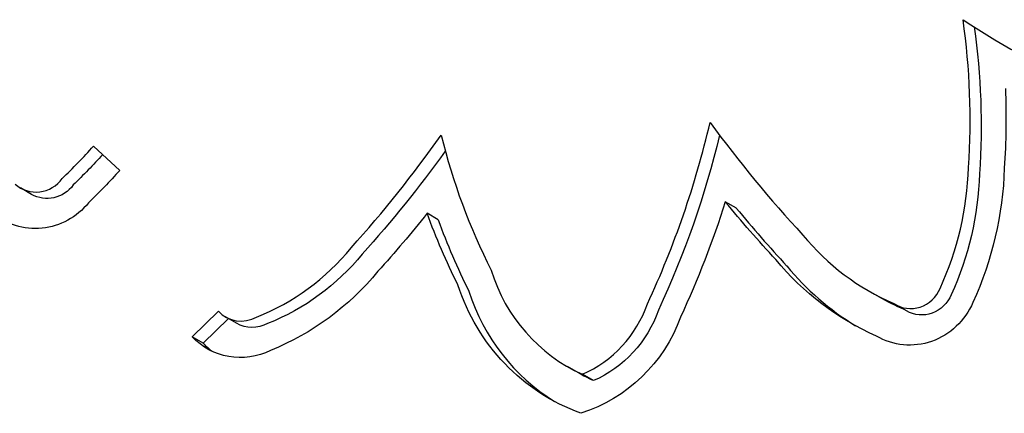
# Model space of a CAD drawing. Units: millimetres. Extents: x 56327 to 56342.1, y 33236.4 to 33251.5.
# Drawn here: x 56332.5 to 56332.5, y 33241.3 to 33241.3 of the extents above; entities that cross this region are included whole.
import ezdxf

# ---------------------------------------------------------------- set-up
doc = ezdxf.new("R2010")
doc.units = ezdxf.units.MM

msp = doc.modelspace()

# ---------------------------------------------------------------- linework, layer by layer
at = {"layer": 'Defpoints'}
for p, q in [((56332.471816, 33241.270108), (56332.472814, 33241.269183)), ((56332.469451, 33241.26827), (56332.469031, 33241.268513)), ((56332.496328, 33241.267748), (56332.495908, 33241.26799)), ((56332.484956, 33241.267305), (56332.484536, 33241.267548)), ((56332.501788, 33241.264355), (56332.501368, 33241.264598)), ((56332.502819, 33241.263831), (56332.502399, 33241.264073)), ((56332.47557, 33241.26285), (56332.476575, 33241.263821)), ((56332.476956, 33241.263541), (56332.47599, 33241.262608)), ((56332.477268, 33241.263361), (56332.476848, 33241.263603)), ((56332.47599, 33241.262608), (56332.47557, 33241.26285)), ((56332.501722, 33241.262847), (56332.501676, 33241.262874)), ((56332.490304, 33241.261469), (56332.489884, 33241.261712)), ((56332.490877, 33241.261177), (56332.490457, 33241.261419))]:
    msp.add_line(p, q, dxfattribs=at)
for centre, major_axis, start_param, end_param in [((56332.527288, 33241.309161), (-0.020437, -0.035399), -0.05563, 0.088549), ((56332.479298, 33241.270446), (0.013268, 0.022982), -1.103899, -0.889581), ((56332.462728, 33241.27801), (0.017136, 0.02968), -1.481444, -1.267455), ((56332.535216, 33241.301619), (-0.025255, -0.043743), -0.403547, -0.290345), ((56332.450865, 33241.294865), (0.02163, 0.037464), -1.789922, -1.662848), ((56332.508721, 33241.277164), (-0.012469, -0.021597), -0.788713, -0.564142), ((56332.453006, 33241.287555), (0.013204, 0.022869), -1.853787, -1.788556), ((56332.493824, 33241.269332), (0.00581, 0.010063), -1.474469, -1.063311), ((56332.469654, 33241.269592), (-0.000623, -0.001079), -0.206131, 1.457669), ((56332.535636, 33241.301376), (-0.025955, -0.044955), -0.349147, -0.291146), ((56332.509141, 33241.276922), (-0.013169, -0.022809), -0.683524, -0.568551), ((56332.506196, 33241.272961), (-0.004829, -0.008363), -0.351414, 0.115154), ((56332.475141, 33241.271638), (0.004351, 0.007536), -2.257783, -1.735402), ((56332.493224, 33241.267498), (-0.00334, -0.005786), -0.735508, 0.099306), ((56332.506616, 33241.272719), (-0.005529, -0.009576), -0.347443, -0.022611), ((56332.493644, 33241.267255), (-0.00404, -0.006998), -0.720129, -0.030942), ((56332.503005, 33241.265124), (-0.000607, -0.001051), -0.067024, 1.712107), ((56332.488846, 33241.265468), (0.00222, 0.003845), -2.224521, -1.37545), ((56332.477477, 33241.264692), (-0.000629, -0.001089), -0.287258, 1.006754), ((56332.477897, 33241.26445), (-0.001329, -0.002302), -0.287258, -0.094206)]:
    msp.add_ellipse(centre, major_axis=major_axis, ratio=0.970143, start_param=start_param, end_param=end_param, dxfattribs=at)
at = {"layer": 'Defpoints', "extrusion": (0, 0, -1)}
for centre, major_axis, start_param, end_param in [((56332.479718, 33241.270204), (-0.013268, -0.022982), -2.250767, -2.037693), ((56332.479298, 33241.270446), (-0.013968, -0.024194), -2.14828, -2.038695), ((56332.463148, 33241.277768), (-0.017136, -0.02968), -1.866774, -1.660149), ((56332.453426, 33241.287313), (-0.013204, -0.022869), -1.348946, -1.287806), ((56332.451286, 33241.294622), (-0.02163, -0.037464), -1.468346, -1.351671), ((56332.453006, 33241.287555), (-0.013904, -0.024082), -1.353036, -1.291344), ((56332.494244, 33241.269089), (-0.00581, -0.010063), -2.078282, -1.667124), ((56332.493824, 33241.269332), (-0.00651, -0.011276), -2.076065, -1.669151), ((56332.470074, 33241.269349), (-0.000623, -0.001079), -1.457669, 0), ((56332.469654, 33241.269592), (-0.001323, -0.002291), -1.404851, 0.17973), ((56332.462728, 33241.27801), (-0.017836, -0.030892), -1.794457, -1.662109), ((56332.535216, 33241.301619), (-0.025955, -0.044955), 0.291146, 0.349147), ((56332.450865, 33241.294865), (-0.02233, -0.038677), -1.417431, -1.3525), ((56332.508721, 33241.277164), (0.013169, 0.022809), -2.573041, -2.458069), ((56332.475561, 33241.271395), (-0.004351, -0.007536), -1.40619, -0.88381), ((56332.506196, 33241.272961), (-0.005529, -0.009576), -0.105414, 0.347443), ((56332.475141, 33241.271638), (-0.005051, -0.008749), -1.402301, -0.891067), ((56332.493224, 33241.267498), (-0.00404, -0.006998), -0.171507, 0.720129), ((56332.503425, 33241.264881), (-0.000607, -0.001051), -1.712107, 0), ((56332.503005, 33241.265124), (-0.001307, -0.002263), -1.698106, 0.010498), ((56332.506616, 33241.272719), (-0.004829, -0.008363), -0.112672, 0), ((56332.489266, 33241.265225), (-0.00222, -0.003845), -1.766143, -0.917071), ((56332.477897, 33241.26445), (-0.000629, -0.001089), -1.006754, 0), ((56332.488846, 33241.265468), (-0.00292, -0.005058), -1.752687, -0.812873), ((56332.477477, 33241.264692), (-0.001329, -0.002302), -0.969534, 0.287258), ((56332.493644, 33241.267255), (-0.00334, -0.005786), -0.099306, 0)]:
    msp.add_ellipse(centre, major_axis=major_axis, ratio=0.970143, start_param=start_param, end_param=end_param, dxfattribs=at)

doc.saveas('drawing.dxf')
